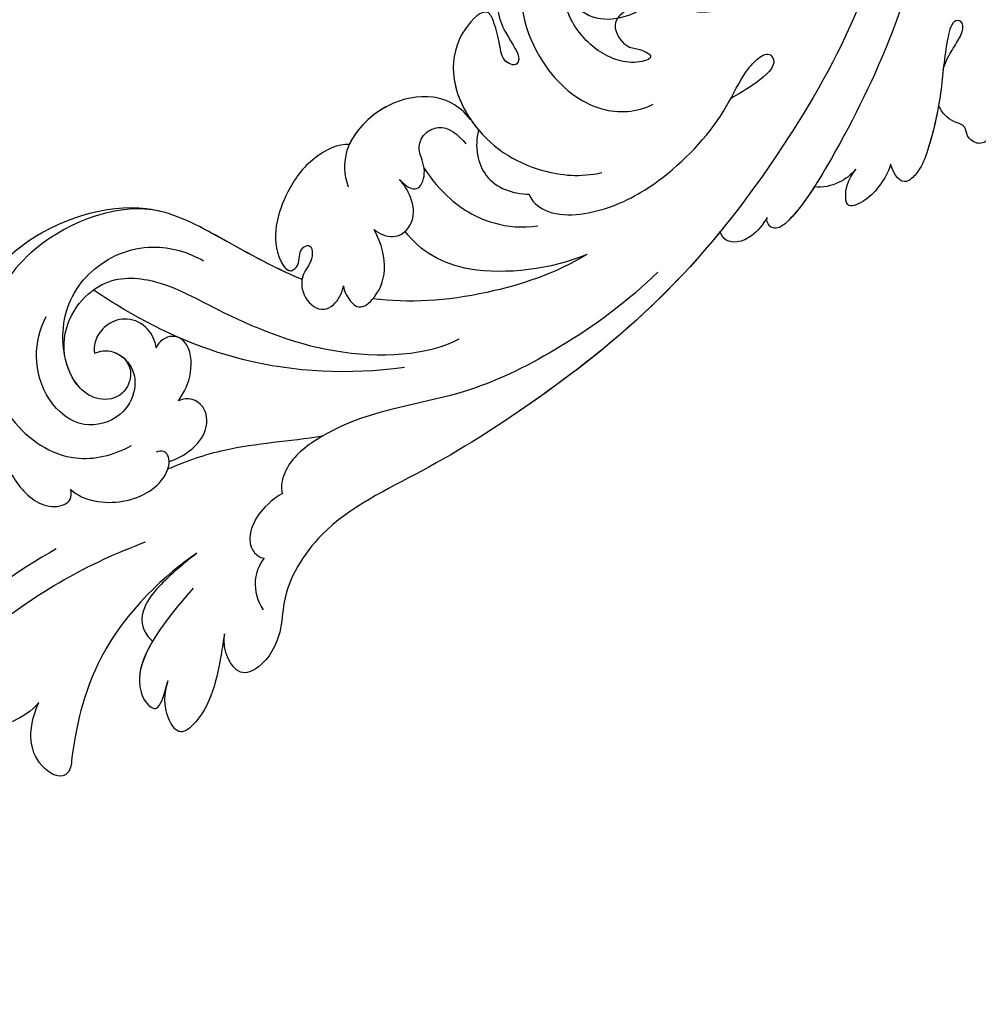
# Model space of a CAD drawing. Units: millimetres. Extents: x 301 to 2821, y 149 to 1931.
# Drawn here: x 2580 to 2594, y 556 to 571 of the extents above; entities that cross this region are included whole.
import ezdxf

# ---------------------------------------------------------------- set-up
doc = ezdxf.new("R2010")
doc.units = ezdxf.units.MM
doc.linetypes.add('HIDDEN', pattern=[9.525, 6.35, -3.175])
doc.layers.add('H-06.木作(細線)', color=8, linetype='Continuous')
doc.layers.add('H-08.木作(細線)', color=8, linetype='Continuous')

# ---------------------------------------------------------------- blocks, each defined once
blk = doc.blocks.new('SE-21042L-1.5-d')
at = {"layer": 'H-08.木作(細線)'}
for points, knots in [([(11903.675, 1958.771), (11904.035, 1959.41), (11905.105, 1960.789), (11907.771, 1961.111), (11908.805, 1960.045), (11908.683, 1958.72), (11907.729, 1958.129), (11908.277, 1956.606), (11908.012, 1955.457), (11907.583, 1954.739)], [0, 0, 0, 0, 0.0033004, 0.00776797, 0.00983785, 0.01148722, 0.0131552, 0.01514806, 0.01838253, 0.01838253, 0.01838253, 0.01838253]), ([(11903.675, 1958.771), (11904.035, 1959.41), (11905.105, 1960.789), (11907.771, 1961.111), (11908.805, 1960.045), (11908.683, 1958.72), (11907.729, 1958.129), (11908.277, 1956.606), (11908.012, 1955.457), (11907.583, 1954.739)], [0, 0, 0, 0, 0.0033004, 0.00776797, 0.00983785, 0.01148722, 0.0131552, 0.01514806, 0.01838253, 0.01838253, 0.01838253, 0.01838253]), ([(11903.675, 1958.771), (11904.035, 1959.41), (11905.105, 1960.789), (11907.771, 1961.111), (11908.805, 1960.045), (11908.683, 1958.72), (11907.729, 1958.129), (11908.277, 1956.606), (11908.012, 1955.457), (11907.583, 1954.739)], [0, 0, 0, 0, 0.0033004, 0.00776797, 0.00983785, 0.01148722, 0.0131552, 0.01514806, 0.01838253, 0.01838253, 0.01838253, 0.01838253]), ([(11904.299, 1953.17), (11903.366, 1952.888), (11902.203, 1952.858), (11900.767, 1952.827), (11899.839, 1952.675), (11899.176, 1952.167), (11899.542, 1951.138), (11902.992, 1952.37), (11905.99, 1954.226), (11911.243, 1956.183), (11914.116, 1956.726), (11916.292, 1956.216), (11915.948, 1954.856), (11915.121, 1953.901)], [0.00463804, 0.00463804, 0.00463804, 0.00463804, 0.00742879, 0.01002662, 0.01140191, 0.01231711, 0.0137416, 0.01678188, 0.02641494, 0.03622208, 0.04033862, 0.04256359, 0.04656004, 0.04656004, 0.04656004, 0.04656004]), ([(11904.299, 1953.17), (11903.366, 1952.888), (11902.203, 1952.858), (11900.767, 1952.827), (11899.839, 1952.675), (11899.176, 1952.167), (11899.542, 1951.138), (11902.992, 1952.37), (11905.99, 1954.226), (11911.243, 1956.183), (11914.116, 1956.726), (11916.292, 1956.216), (11915.948, 1954.856), (11915.121, 1953.901)], [0.00463804, 0.00463804, 0.00463804, 0.00463804, 0.00742879, 0.01002662, 0.01140191, 0.01231711, 0.0137416, 0.01678188, 0.02641494, 0.03622208, 0.04033862, 0.04256359, 0.04656004, 0.04656004, 0.04656004, 0.04656004]), ([(11907.583, 1954.739), (11909.071, 1955.363), (11911.621, 1956.254), (11914.116, 1956.726), (11916.292, 1956.216), (11915.948, 1954.856), (11915.121, 1953.901)], [0.02853941, 0.02853941, 0.02853941, 0.02853941, 0.03622208, 0.04033862, 0.04256359, 0.04656004, 0.04656004, 0.04656004, 0.04656004]), ([(11915.121, 1953.901), (11915.88, 1954.136), (11917.364, 1954.209), (11919.365, 1953.919), (11921.254, 1952.749), (11920.058, 1951.545), (11918.798, 1951.173), (11917.428, 1951.233)], [0, 0, 0, 0, 0.00374593, 0.00687469, 0.00947245, 0.01120619, 0.01562779, 0.01562779, 0.01562779, 0.01562779]), ([(11915.121, 1953.901), (11915.88, 1954.136), (11917.364, 1954.209), (11919.365, 1953.919), (11921.254, 1952.749), (11920.058, 1951.545), (11918.798, 1951.173), (11917.428, 1951.233)], [0, 0, 0, 0, 0.00374593, 0.00687469, 0.00947245, 0.01120619, 0.01562779, 0.01562779, 0.01562779, 0.01562779]), ([(11915.121, 1953.901), (11915.88, 1954.136), (11917.364, 1954.209), (11919.365, 1953.919), (11921.254, 1952.749), (11920.058, 1951.545), (11918.798, 1951.173), (11917.428, 1951.233)], [0, 0, 0, 0, 0.00374593, 0.00687469, 0.00947245, 0.01120619, 0.01562779, 0.01562779, 0.01562779, 0.01562779]), ([(11917.428, 1951.233), (11918.164, 1951.169), (11919.709, 1950.608), (11920.796, 1949.503), (11921.194, 1948.72)], [0, 0, 0, 0, 0.003317528, 0.007414716, 0.007414716, 0.007414716, 0.007414716]), ([(11917.428, 1951.233), (11918.164, 1951.169), (11919.709, 1950.608), (11920.796, 1949.503), (11921.194, 1948.72)], [0, 0, 0, 0, 0.003317528, 0.007414716, 0.007414716, 0.007414716, 0.007414716]), ([(11917.428, 1951.233), (11918.164, 1951.169), (11919.709, 1950.608), (11920.796, 1949.503), (11921.194, 1948.72)], [0, 0, 0, 0, 0.003317528, 0.007414716, 0.007414716, 0.007414716, 0.007414716]), ([(11857.529, 1890.08), (11855.865, 1897.09), (11859.092, 1918.681), (11884.842, 1943.971), (11911.85, 1948.629), (11924.628, 1948.837), (11926.741, 1947.943), (11927.026, 1947.17), (11926.663, 1946.524), (11926.341, 1946.419)], [0, 0, 0, 0, 0.0384109, 0.1027013, 0.1456505, 0.1599473, 0.1630863, 0.1642761, 0.1651786, 0.1651786, 0.1651786, 0.1651786]), ([(11857.529, 1890.08), (11855.865, 1897.09), (11859.092, 1918.681), (11884.842, 1943.971), (11911.85, 1948.629), (11924.628, 1948.837), (11926.741, 1947.943), (11927.026, 1947.17), (11926.663, 1946.524), (11926.341, 1946.419)], [0, 0, 0, 0, 0.0384109, 0.1027013, 0.1456505, 0.1599473, 0.1630863, 0.1642761, 0.1651786, 0.1651786, 0.1651786, 0.1651786]), ([(11921.194, 1948.72), (11923.014, 1948.731), (11925.227, 1948.584), (11926.741, 1947.943), (11927.026, 1947.17), (11926.663, 1946.524), (11926.341, 1946.419)], [0.15092518, 0.15092518, 0.15092518, 0.15092518, 0.15994731, 0.16308629, 0.16427609, 0.16517864, 0.16517864, 0.16517864, 0.16517864]), ([(11926.341, 1946.419), (11927.132, 1946.457), (11928.524, 1946.348), (11929.999, 1945.431), (11930.627, 1944.263), (11930.358, 1943.526), (11930.076, 1943.253)], [0, 0, 0, 0, 0.003816273, 0.00634295, 0.008143251, 0.009758049, 0.009758049, 0.009758049, 0.009758049]), ([(11926.341, 1946.419), (11927.132, 1946.457), (11928.524, 1946.348), (11929.999, 1945.431), (11930.627, 1944.263), (11930.358, 1943.526), (11930.076, 1943.253)], [0, 0, 0, 0, 0.003816273, 0.00634295, 0.008143251, 0.009758049, 0.009758049, 0.009758049, 0.009758049]), ([(11926.341, 1946.419), (11927.132, 1946.457), (11928.524, 1946.348), (11929.999, 1945.431), (11930.627, 1944.263), (11930.358, 1943.526), (11930.076, 1943.253)], [0, 0, 0, 0, 0.003816273, 0.00634295, 0.008143251, 0.009758049, 0.009758049, 0.009758049, 0.009758049]), ([(11889.287, 1932.879), (11890.218, 1933.412), (11890.876, 1934.231), (11890.875, 1935.396), (11888.864, 1935.922), (11887.105, 1935.526), (11883.272, 1934.358), (11896.589, 1942.819), (11926.194, 1945.348), (11946.178, 1940.749), (11965.98, 1931.807), (11975.894, 1925.52), (11984.042, 1925.93), (11987.833, 1928.375), (11991.378, 1928.659), (11994.145, 1926.859), (11992.482, 1924.225), (11990.92, 1923.475)], [0, 0, 0, 0, 0.0034235, 0.0048291, 0.0077953, 0.0123532, 0.0157328, 0.0203758, 0.0661403, 0.1301782, 0.1505479, 0.1683352, 0.1809263, 0.1863096, 0.1931276, 0.1966787, 0.2026934, 0.2026934, 0.2026934, 0.2026934]), ([(11889.287, 1932.879), (11890.218, 1933.412), (11890.876, 1934.231), (11890.875, 1935.396), (11888.864, 1935.922), (11887.105, 1935.526), (11883.272, 1934.358), (11896.589, 1942.819), (11926.194, 1945.348), (11946.178, 1940.749), (11965.98, 1931.807), (11975.894, 1925.52), (11984.042, 1925.93), (11987.833, 1928.375), (11991.378, 1928.659), (11994.145, 1926.859), (11992.482, 1924.225), (11990.92, 1923.475)], [0, 0, 0, 0, 0.0034235, 0.0048291, 0.0077953, 0.0123532, 0.0157328, 0.0203758, 0.0661403, 0.1301782, 0.1505479, 0.1683352, 0.1809263, 0.1863096, 0.1931276, 0.1966787, 0.2026934, 0.2026934, 0.2026934, 0.2026934]), ([(11930.076, 1943.253), (11938.794, 1942.289), (11949.602, 1939.203), (11965.98, 1931.807), (11975.894, 1925.52), (11984.042, 1925.93), (11987.833, 1928.375), (11991.378, 1928.659), (11994.145, 1926.859), (11992.482, 1924.225), (11990.92, 1923.475)], [0.0838084, 0.0838084, 0.0838084, 0.0838084, 0.1301782, 0.1505479, 0.1683352, 0.1809263, 0.1863096, 0.1931276, 0.1966787, 0.2026934, 0.2026934, 0.2026934, 0.2026934]), ([(11936.891, 1940.2), (11940.938, 1939.317), (11947.916, 1936.661), (11959.349, 1930.072), (11965.414, 1921.607), (11973.469, 1919.296), (11975.627, 1920.249), (11975.963, 1920.703)], [0, 0, 0, 0, 0.01955622, 0.03564306, 0.06170847, 0.06840755, 0.07169022, 0.07169022, 0.07169022, 0.07169022]), ([(11936.891, 1940.2), (11940.938, 1939.317), (11947.916, 1936.661), (11959.349, 1930.072), (11965.414, 1921.607), (11973.469, 1919.296), (11975.627, 1920.249), (11975.963, 1920.703)], [0, 0, 0, 0, 0.01955622, 0.03564306, 0.06170847, 0.06840755, 0.07169022, 0.07169022, 0.07169022, 0.07169022]), ([(11937.342, 1925.134), (11937.698, 1925.563), (11938.35, 1928.155), (11934.8, 1932.571), (11928.597, 1935.913), (11921.231, 1937.351), (11916.346, 1936.621), (11913.824, 1936.778), (11912.277, 1937.454), (11912.902, 1939.044), (11915.798, 1938.189), (11917.564, 1937.277), (11918.319, 1936.875)], [0, 0, 0, 0, 0.00243848, 0.01227648, 0.02263225, 0.03745397, 0.04441318, 0.04766587, 0.05034536, 0.05164675, 0.05656097, 0.06144246, 0.06144246, 0.06144246, 0.06144246]), ([(11937.342, 1925.134), (11937.698, 1925.563), (11938.35, 1928.155), (11934.8, 1932.571), (11928.597, 1935.913), (11921.231, 1937.351), (11916.346, 1936.621), (11913.824, 1936.778), (11912.277, 1937.454), (11912.902, 1939.044), (11915.798, 1938.189), (11917.564, 1937.277), (11918.319, 1936.875)], [0, 0, 0, 0, 0.00243848, 0.01227648, 0.02263225, 0.03745397, 0.04441318, 0.04766587, 0.05034536, 0.05164675, 0.05656097, 0.06144246, 0.06144246, 0.06144246, 0.06144246]), ([(11889.874, 1931.898), (11892.616, 1933.307), (11899.57, 1935.676), (11907.203, 1934.599), (11913.271, 1930.161), (11913.738, 1925.327), (11918.309, 1921.514), (11919.885, 1925.3), (11919.031, 1926.52), (11918.938, 1928.417), (11920.689, 1926.901), (11921.715, 1924.187), (11921.391, 1920.526), (11918.844, 1916.471), (11914.443, 1915.398), (11910.979, 1917.755), (11911.024, 1919.883), (11911.481, 1920.794)], [0, 0, 0, 0, 0.01406613, 0.02884642, 0.03979089, 0.04590122, 0.05359002, 0.05802986, 0.06013798, 0.06192081, 0.0641697, 0.06706938, 0.07372083, 0.0813247, 0.08805771, 0.09373247, 0.09736894, 0.09736894, 0.09736894, 0.09736894]), ([(11889.874, 1931.898), (11892.616, 1933.307), (11899.57, 1935.676), (11907.203, 1934.599), (11913.271, 1930.161), (11913.738, 1925.327), (11918.309, 1921.514), (11919.885, 1925.3), (11919.031, 1926.52), (11918.938, 1928.417), (11920.689, 1926.901), (11921.715, 1924.187), (11921.391, 1920.526), (11919.349, 1917.276), (11917.404, 1916.318), (11916.886, 1916.157)], [0, 0, 0, 0, 0.01406613, 0.02884642, 0.03979089, 0.04590122, 0.05359002, 0.05802986, 0.06013798, 0.06192081, 0.0641697, 0.06706938, 0.07372083, 0.0813247, 0.08389097, 0.08389097, 0.08389097, 0.08389097]), ([(11939.268, 1933.274), (11942.465, 1931.162), (11947.968, 1924.42), (11948.084, 1919.16), (11947.237, 1916.734)], [0, 0, 0, 0, 0.01701328, 0.0312757, 0.0312757, 0.0312757, 0.0312757]), ([(11939.268, 1933.274), (11942.485, 1931.763), (11948.959, 1926.595), (11953.107, 1920.951), (11954.664, 1917.7)], [0, 0, 0, 0, 0.01573359, 0.03442749, 0.03442749, 0.03442749, 0.03442749]), ([(11916.886, 1916.157), (11918.08, 1916.697), (11919.429, 1918.936), (11918.76, 1922.379), (11915.14, 1925.327), (11909.827, 1925.312), (11905.963, 1921.155), (11906.289, 1915.252), (11911.467, 1911.008), (11920.231, 1911.562), (11926.363, 1918.786), (11927.049, 1926.46), (11924.623, 1929.706), (11923.036, 1930.66)], [0, 0, 0, 0, 0.00503896, 0.01029087, 0.01726821, 0.02548429, 0.03360405, 0.04077196, 0.05141204, 0.06271515, 0.07721315, 0.08870713, 0.09781375, 0.09781375, 0.09781375, 0.09781375]), ([(11908.733, 1913.556), (11910.125, 1912.287), (11914.508, 1909.93), (11919.774, 1910.358), (11924, 1912.322), (11925.406, 1915.01), (11926.251, 1916.875), (11927.331, 1917.121), (11927.747, 1915.637), (11926.168, 1914.385), (11925.012, 1913.107), (11923.751, 1911.278), (11927.641, 1910.319), (11931.881, 1911.971), (11935.529, 1917.578), (11935.447, 1924.186), (11933.138, 1928.54), (11931.574, 1930.064)], [0, 0, 0, 0, 0.00782337, 0.0180267, 0.02511687, 0.02973991, 0.0322765, 0.03246231, 0.03459125, 0.03730093, 0.04089823, 0.04312533, 0.04766613, 0.05424389, 0.0621815, 0.07672893, 0.08643562, 0.08643562, 0.08643562, 0.08643562]), ([(11940.883, 1914.887), (11941.432, 1916.055), (11942.412, 1919.352), (11942.047, 1923.602), (11940.579, 1926.421), (11939.542, 1927.585)], [0, 0, 0, 0, 0.00607612, 0.01428365, 0.02138773, 0.02138773, 0.02138773, 0.02138773]), ([(11976.177, 1894.827), (11973.879, 1892.882), (11968.049, 1893.057), (11964.493, 1898.416), (11964.139, 1906.236), (11961.989, 1917.902), (11956.4, 1925.475), (11953.335, 1927.144)], [0, 0, 0, 0, 0.00854001, 0.01709126, 0.02988326, 0.04861246, 0.06894869, 0.06894869, 0.06894869, 0.06894869]), ([(11976.177, 1894.827), (11973.879, 1892.882), (11968.049, 1893.057), (11964.493, 1898.416), (11964.139, 1906.236), (11961.989, 1917.902), (11956.4, 1925.475), (11953.335, 1927.144)], [0, 0, 0, 0, 0.00854001, 0.01709126, 0.02988326, 0.04861246, 0.06894869, 0.06894869, 0.06894869, 0.06894869]), ([(11982.406, 1922.702), (11983.303, 1922.644), (11985.099, 1923.014), (11986.398, 1924.488), (11986.809, 1925.426)], [0, 0, 0, 0, 0.003805607, 0.008569713, 0.008569713, 0.008569713, 0.008569713]), ([(11982.406, 1922.702), (11983.303, 1922.644), (11985.099, 1923.014), (11986.398, 1924.488), (11986.809, 1925.426)], [0, 0, 0, 0, 0.003805607, 0.008569713, 0.008569713, 0.008569713, 0.008569713]), ([(11990.92, 1923.475), (11991.571, 1923.767), (11993.366, 1924.573), (11996.418, 1925.79), (11999.587, 1926.148), (12002.055, 1925.225), (12000.856, 1922.603), (11999.264, 1921.655), (11997.94, 1921.303)], [0, 0, 0, 0, 0.00340743, 0.00938511, 0.01580743, 0.01820687, 0.02153879, 0.02778132, 0.02778132, 0.02778132, 0.02778132]), ([(11990.92, 1923.475), (11991.571, 1923.767), (11993.366, 1924.573), (11996.418, 1925.79), (11999.587, 1926.148), (12002.055, 1925.225), (12000.856, 1922.603), (11999.264, 1921.655), (11997.94, 1921.303)], [0, 0, 0, 0, 0.00340743, 0.00938511, 0.01580743, 0.01820687, 0.02153879, 0.02778132, 0.02778132, 0.02778132, 0.02778132]), ([(11990.92, 1923.475), (11991.571, 1923.767), (11993.366, 1924.573), (11996.418, 1925.79), (11999.587, 1926.148), (12002.055, 1925.225), (12000.856, 1922.603), (11999.264, 1921.655), (11997.94, 1921.303)], [0, 0, 0, 0, 0.00340743, 0.00938511, 0.01580743, 0.01820687, 0.02153879, 0.02778132, 0.02778132, 0.02778132, 0.02778132]), ([(11934.717, 1917.398), (11936.379, 1917.943), (11939.027, 1920.489), (11938.228, 1923.764), (11937.342, 1925.134)], [0, 0, 0, 0, 0.00687115, 0.01450586, 0.01450586, 0.01450586, 0.01450586]), ([(11934.717, 1917.398), (11936.379, 1917.943), (11939.027, 1920.489), (11938.228, 1923.764), (11937.342, 1925.134)], [0, 0, 0, 0, 0.00687115, 0.01450586, 0.01450586, 0.01450586, 0.01450586]), ([(11958.738, 1924.102), (11962.378, 1919.819), (11967.491, 1911.161), (11969.186, 1900.228), (11969.166, 1894.618), (11969.159, 1893.715)], [0, 0, 0, 0, 0.02573947, 0.04762831, 0.05183098, 0.05183098, 0.05183098, 0.05183098]), ([(11975.963, 1920.703), (11976.736, 1920.305), (11978.866, 1919.644), (11981.214, 1920.04), (11982.513, 1921.162), (11982.602, 1922.283), (11982.406, 1922.702)], [0, 0, 0, 0, 0.00402634, 0.00807696, 0.01118973, 0.01327001, 0.01327001, 0.01327001, 0.01327001]), ([(11975.963, 1920.703), (11976.736, 1920.305), (11978.866, 1919.644), (11981.214, 1920.04), (11982.513, 1921.162), (11982.602, 1922.283), (11982.406, 1922.702)], [0, 0, 0, 0, 0.00402634, 0.00807696, 0.01118973, 0.01327001, 0.01327001, 0.01327001, 0.01327001]), ([(11988.809, 1918.362), (11995.757, 1917.31), (12000.674, 1918.698), (12001.252, 1921.271), (12000.937, 1921.858), (11999.901, 1922.025), (11998.617, 1921.444), (11997.94, 1921.303)], [0, 0, 0, 0, 0.00508733, 0.01030932, 0.01138039, 0.01300258, 0.0171966, 0.0171966, 0.0171966, 0.0171966]), ([(11995.479, 1917.846), (11997.625, 1917.933), (12000.784, 1919.186), (12001.252, 1921.271), (12000.937, 1921.858), (11999.901, 1922.025), (11998.617, 1921.444), (11997.94, 1921.303)], [0.00216062, 0.00216062, 0.00216062, 0.00216062, 0.00508733, 0.01030932, 0.01138039, 0.01300258, 0.0171966, 0.0171966, 0.0171966, 0.0171966]), ([(11995.479, 1917.846), (11997.625, 1917.933), (12000.784, 1919.186), (12001.252, 1921.271), (12000.937, 1921.858), (11999.901, 1922.025), (11998.617, 1921.444), (11997.94, 1921.303)], [0.00216062, 0.00216062, 0.00216062, 0.00216062, 0.00508733, 0.01030932, 0.01138039, 0.01300258, 0.0171966, 0.0171966, 0.0171966, 0.0171966]), ([(11980.146, 1909.739), (11978.42, 1910.885), (11974.286, 1914.138), (11971.218, 1918.441), (11968.924, 1920.955)], [0, 0, 0, 0, 0.00950177, 0.02527473, 0.02527473, 0.02527473, 0.02527473]), ([(11980.146, 1909.739), (11978.42, 1910.885), (11974.286, 1914.138), (11971.218, 1918.441), (11968.924, 1920.955)], [0, 0, 0, 0, 0.00950177, 0.02527473, 0.02527473, 0.02527473, 0.02527473]), ([(11955.193, 1914.526), (11955.459, 1914.732), (11955.962, 1915.492), (11956.513, 1917.181), (11953.339, 1918.347), (11950.398, 1916.975), (11948.773, 1914.026)], [0, 0, 0, 0, 0.00168939, 0.00443801, 0.0084411, 0.02153257, 0.02153257, 0.02153257, 0.02153257]), ([(11955.193, 1914.526), (11955.459, 1914.732), (11955.962, 1915.492), (11956.513, 1917.181), (11953.339, 1918.347), (11950.398, 1916.975), (11948.773, 1914.026)], [0, 0, 0, 0, 0.00168939, 0.00443801, 0.0084411, 0.02153257, 0.02153257, 0.02153257, 0.02153257]), ([(11985.651, 1916.78), (11988.904, 1915.312), (11998.8, 1912.885), (12007.85, 1916.451), (12010.882, 1918.03), (12012.122, 1917.51), (12012.371, 1914.253), (12009.97, 1912.105), (12006.827, 1911.621)], [0, 0, 0, 0, 0.02199123, 0.03911835, 0.04209739, 0.04225948, 0.04623517, 0.05621782, 0.05621782, 0.05621782, 0.05621782]), ([(11985.651, 1916.78), (11988.904, 1915.312), (11998.8, 1912.885), (12007.85, 1916.451), (12010.882, 1918.03), (12012.122, 1917.51), (12012.371, 1914.253), (12009.97, 1912.105), (12006.827, 1911.621)], [0, 0, 0, 0, 0.02199123, 0.03911835, 0.04209739, 0.04225948, 0.04623517, 0.05621782, 0.05621782, 0.05621782, 0.05621782]), ([(11985.651, 1916.78), (11988.904, 1915.312), (11998.8, 1912.885), (12007.85, 1916.451), (12010.882, 1918.03), (12012.122, 1917.51), (12012.371, 1914.253), (12009.97, 1912.105), (12006.827, 1911.621)], [0, 0, 0, 0, 0.02199123, 0.03911835, 0.04209739, 0.04225948, 0.04623517, 0.05621782, 0.05621782, 0.05621782, 0.05621782]), ([(11985.651, 1916.78), (11987.285, 1916.189), (11989.877, 1915.433), (11993.064, 1915.047), (11995.204, 1916.051), (11995.479, 1917.846)], [0, 0, 0, 0, 0.00842767, 0.01305839, 0.01808488, 0.01808488, 0.01808488, 0.01808488]), ([(11985.651, 1916.78), (11987.285, 1916.189), (11989.877, 1915.433), (11993.064, 1915.047), (11995.204, 1916.051), (11995.479, 1917.846)], [0, 0, 0, 0, 0.00842767, 0.01305839, 0.01808488, 0.01808488, 0.01808488, 0.01808488]), ([(11985.651, 1916.78), (11987.285, 1916.189), (11989.877, 1915.433), (11993.064, 1915.047), (11995.204, 1916.051), (11995.479, 1917.846)], [0, 0, 0, 0, 0.00842767, 0.01305839, 0.01808488, 0.01808488, 0.01808488, 0.01808488]), ([(11908.733, 1913.556), (11910.125, 1912.287), (11914.508, 1909.93), (11919.774, 1910.358), (11924, 1912.322), (11925.406, 1915.01), (11926.251, 1916.875), (11927.331, 1917.121), (11927.747, 1915.637), (11926.168, 1914.385), (11925.012, 1913.107), (11923.751, 1911.278), (11927.641, 1910.319), (11931.881, 1911.971), (11933.927, 1915.116), (11934.609, 1917.043), (11934.717, 1917.398)], [0, 0, 0, 0, 0.00782337, 0.0180267, 0.02511687, 0.02973991, 0.0322765, 0.03246231, 0.03459125, 0.03730093, 0.04089823, 0.04312533, 0.04766613, 0.05424389, 0.0621815, 0.06396625, 0.06396625, 0.06396625, 0.06396625]), ([(11908.733, 1913.556), (11910.125, 1912.287), (11914.508, 1909.93), (11919.774, 1910.358), (11924, 1912.322), (11925.406, 1915.01), (11926.251, 1916.875), (11927.331, 1917.121), (11927.747, 1915.637), (11926.168, 1914.385), (11925.012, 1913.107), (11923.751, 1911.278), (11927.641, 1910.319), (11931.802, 1911.94), (11933.613, 1914.635), (11934.253, 1916.127)], [0, 0, 0, 0, 0.00782337, 0.0180267, 0.02511687, 0.02973991, 0.0322765, 0.03246231, 0.03459125, 0.03730093, 0.04089823, 0.04312533, 0.04766613, 0.05424389, 0.06182604, 0.06182604, 0.06182604, 0.06182604]), ([(11943.196, 1913.447), (11943.22, 1913.682), (11943.458, 1914.437), (11943.123, 1915.888), (11940.673, 1915.121), (11939.929, 1913.446), (11938.275, 1912.804), (11935.946, 1913.955), (11936.209, 1915.978), (11936.577, 1917.079)], [0, 0, 0, 0, 0.00123992, 0.00358785, 0.0062609, 0.00963928, 0.01243597, 0.01506906, 0.01991643, 0.01991643, 0.01991643, 0.01991643]), ([(11943.196, 1913.447), (11943.22, 1913.682), (11943.458, 1914.437), (11943.123, 1915.888), (11940.673, 1915.121), (11939.929, 1913.446), (11938.275, 1912.804), (11935.946, 1913.955), (11936.209, 1915.978), (11936.577, 1917.079)], [0, 0, 0, 0, 0.00123992, 0.00358785, 0.0062609, 0.00963928, 0.01243597, 0.01506906, 0.01991643, 0.01991643, 0.01991643, 0.01991643]), ([(11948.773, 1914.026), (11948.816, 1914.36), (11948.76, 1915.584), (11947.818, 1916.758), (11945.827, 1916.966), (11944.139, 1915.735), (11943.302, 1914.021), (11943.196, 1913.447)], [0, 0, 0, 0, 0.00157828, 0.00491093, 0.00808722, 0.01173167, 0.01446241, 0.01446241, 0.01446241, 0.01446241]), ([(11948.773, 1914.026), (11948.816, 1914.36), (11948.76, 1915.584), (11947.818, 1916.758), (11945.827, 1916.966), (11944.139, 1915.735), (11943.302, 1914.021), (11943.196, 1913.447)], [0, 0, 0, 0, 0.00157828, 0.00491093, 0.00808722, 0.01173167, 0.01446241, 0.01446241, 0.01446241, 0.01446241]), ([(11934.253, 1916.127), (11933.672, 1914.313), (11934.064, 1911.517), (11937.665, 1907.717), (11943.347, 1906.662), (11945.793, 1908.51), (11946.593, 1909.5)], [0, 0, 0, 0, 0.00639707, 0.01347953, 0.02282421, 0.02901038, 0.02901038, 0.02901038, 0.02901038]), ([(11934.253, 1916.127), (11933.672, 1914.313), (11934.064, 1911.517), (11937.665, 1907.717), (11943.347, 1906.662), (11945.793, 1908.51), (11946.593, 1909.5)], [0, 0, 0, 0, 0.00639707, 0.01347953, 0.02282421, 0.02901038, 0.02901038, 0.02901038, 0.02901038]), ([(11934.253, 1916.127), (11933.672, 1914.313), (11934.064, 1911.517), (11937.494, 1907.898), (11941.252, 1907.061), (11942.956, 1907.31)], [0, 0, 0, 0, 0.00639707, 0.01347953, 0.0217345, 0.0217345, 0.0217345, 0.0217345]), ([(11942.956, 1907.31), (11943.484, 1906.327), (11946.307, 1904.694), (11951.096, 1904.469), (11955.982, 1906.022), (11957.191, 1909.407), (11955.516, 1909.653), (11954.689, 1908.72), (11953.302, 1909.451), (11954.623, 1910.675), (11956.64, 1910.218), (11958.57, 1911.852), (11958.685, 1914.052), (11957.012, 1914.95), (11955.871, 1914.799), (11955.193, 1914.526)], [0, 0, 0, 0, 0.00570594, 0.01244027, 0.02342177, 0.02665096, 0.02772368, 0.03031972, 0.03155279, 0.03330194, 0.03608991, 0.03962739, 0.04332183, 0.04508745, 0.04855647, 0.04855647, 0.04855647, 0.04855647]), ([(11942.956, 1907.31), (11943.484, 1906.327), (11946.307, 1904.694), (11951.096, 1904.469), (11955.982, 1906.022), (11957.191, 1909.407), (11955.516, 1909.653), (11954.689, 1908.72), (11953.302, 1909.451), (11954.623, 1910.675), (11956.64, 1910.218), (11958.57, 1911.852), (11958.685, 1914.052), (11957.012, 1914.95), (11955.871, 1914.799), (11955.193, 1914.526)], [0, 0, 0, 0, 0.00570594, 0.01244027, 0.02342177, 0.02665096, 0.02772368, 0.03031972, 0.03155279, 0.03330194, 0.03608991, 0.03962739, 0.04332183, 0.04508745, 0.04855647, 0.04855647, 0.04855647, 0.04855647]), ([(12034.947, 1899.767), (12032.761, 1899.655), (12021.63, 1899.534), (12004.486, 1901.94), (11992.361, 1908.202), (11987.511, 1911.841)], [0.05232503, 0.05232503, 0.05232503, 0.05232503, 0.06186305, 0.10065986, 0.13106328, 0.13106328, 0.13106328, 0.13106328]), ([(12006.827, 1911.621), (12007.869, 1911.502), (12010.02, 1910.559), (12011.086, 1909.153), (12008.789, 1906.178), (12006.586, 1906.149), (12004.958, 1906.617)], [0, 0, 0, 0, 0.0050435, 0.00933031, 0.01409231, 0.01917094, 0.01917094, 0.01917094, 0.01917094]), ([(12006.827, 1911.621), (12007.869, 1911.502), (12010.02, 1910.559), (12011.086, 1909.153), (12008.789, 1906.178), (12006.586, 1906.149), (12004.958, 1906.617)], [0, 0, 0, 0, 0.0050435, 0.00933031, 0.01409231, 0.01917094, 0.01917094, 0.01917094, 0.01917094]), ([(12006.827, 1911.621), (12007.869, 1911.502), (12010.02, 1910.559), (12011.086, 1909.153), (12008.789, 1906.178), (12006.586, 1906.149), (12004.958, 1906.617)], [0, 0, 0, 0, 0.0050435, 0.00933031, 0.01409231, 0.01917094, 0.01917094, 0.01917094, 0.01917094]), ([(11956.908, 1910.693), (11957.485, 1907.558), (11957.782, 1901.837), (11958.639, 1892.298), (11968.241, 1884.238), (11980.561, 1883.852), (11988.083, 1888.622), (11989.356, 1892.916), (11989.06, 1894.103), (11987.639, 1894.162), (11986.918, 1893.854)], [0.04732921, 0.04732921, 0.04732921, 0.04732921, 0.06401181, 0.07658692, 0.0958769, 0.11105908, 0.12974462, 0.13181609, 0.13315451, 0.13625352, 0.13625352, 0.13625352, 0.13625352]), ([(11956.908, 1910.693), (11957.485, 1907.558), (11957.782, 1901.837), (11958.639, 1892.298), (11968.241, 1884.238), (11980.561, 1883.852), (11988.083, 1888.622), (11989.356, 1892.916), (11989.06, 1894.103), (11987.639, 1894.162), (11986.918, 1893.854)], [0.04732921, 0.04732921, 0.04732921, 0.04732921, 0.06401181, 0.07658692, 0.0958769, 0.11105908, 0.12974462, 0.13181609, 0.13315451, 0.13625352, 0.13625352, 0.13625352, 0.13625352]), ([(11979.466, 1909.448), (11978.821, 1909.962), (11977.406, 1910.751), (11974.703, 1911.108), (11972.505, 1909.346), (11972.97, 1907.478), (11973.839, 1906.913)], [0, 0, 0, 0, 0.00382288, 0.00779178, 0.01166014, 0.01579537, 0.01579537, 0.01579537, 0.01579537]), ([(11979.466, 1909.448), (11978.821, 1909.962), (11977.406, 1910.751), (11974.703, 1911.108), (11972.505, 1909.346), (11972.97, 1907.478), (11973.839, 1906.913)], [0, 0, 0, 0, 0.00382288, 0.00779178, 0.01166014, 0.01579537, 0.01579537, 0.01579537, 0.01579537]), ([(11987.166, 1902.703), (11987.333, 1903.562), (11986.862, 1906.247), (11984.059, 1909.389), (11980.692, 1910.073), (11978.86, 1909.278), (11978.826, 1908.196), (11979.389, 1907.831)], [0, 0, 0, 0, 0.00430629, 0.01303973, 0.0171726, 0.02020106, 0.02217551, 0.02217551, 0.02217551, 0.02217551]), ([(11987.166, 1902.703), (11987.333, 1903.562), (11986.862, 1906.247), (11984.059, 1909.389), (11980.692, 1910.073), (11978.86, 1909.278), (11978.826, 1908.196), (11979.389, 1907.831)], [0, 0, 0, 0, 0.00430629, 0.01303973, 0.0171726, 0.02020106, 0.02217551, 0.02217551, 0.02217551, 0.02217551]), ([(11942.956, 1907.31), (11943.484, 1906.327), (11946.307, 1904.694), (11951.096, 1904.469), (11955.832, 1905.975), (11957, 1908.887), (11956.808, 1909.225)], [0, 0, 0, 0, 0.00570594, 0.01244027, 0.02342177, 0.02600493, 0.02600493, 0.02600493, 0.02600493]), ([(11957.135, 1909.32), (11957.536, 1906.611), (11957.825, 1901.361), (11958.639, 1892.298), (11965.217, 1886.776), (11969.539, 1885.247), (11969.62, 1885.219)], [0.04975016, 0.04975016, 0.04975016, 0.04975016, 0.06401181, 0.07658692, 0.0958769, 0.09624433, 0.09624433, 0.09624433, 0.09624433]), ([(11973.839, 1906.913), (11972.801, 1906.931), (11970.848, 1906.733), (11968.327, 1904.765), (11968.528, 1902.922), (11969.51, 1902.183), (11970.231, 1902.068), (11970.587, 1902.148)], [0, 0, 0, 0, 0.00477851, 0.00947105, 0.01192447, 0.01380012, 0.01551557, 0.01551557, 0.01551557, 0.01551557]), ([(11973.839, 1906.913), (11972.801, 1906.931), (11970.848, 1906.733), (11968.327, 1904.765), (11968.528, 1902.922), (11969.51, 1902.183), (11970.231, 1902.068), (11970.587, 1902.148)], [0, 0, 0, 0, 0.00477851, 0.00947105, 0.01192447, 0.01380012, 0.01551557, 0.01551557, 0.01551557, 0.01551557]), ([(11958.919, 1894.997), (11960.259, 1891.296), (11967.163, 1885.845), (11978.595, 1885.573), (11985.19, 1892.453), (11985.415, 1901.144), (11982.006, 1904.393), (11980.168, 1905.399)], [0, 0, 0, 0, 0.01977039, 0.03221357, 0.04966653, 0.06201669, 0.07089506, 0.07089506, 0.07089506, 0.07089506]), ([(11992.962, 1904.715), (12000.65, 1900.593), (12016.933, 1895.888), (12036.041, 1896.783), (12040.6, 1897.419)], [0, 0, 0, 0, 0.05753712, 0.07649972, 0.07649972, 0.07649972, 0.07649972]), ([(11974.431, 1897.257), (11973.923, 1897.58), (11973.035, 1898.633), (11973.285, 1901.189), (11975.22, 1902.904), (11978.528, 1903.12), (11981.713, 1900.306), (11981.14, 1895.716), (11978.148, 1892.282), (11975.397, 1891.356), (11973.968, 1891.182)], [0, 0, 0, 0, 0.00299891, 0.00611497, 0.01034572, 0.01500324, 0.02085256, 0.02757078, 0.03475302, 0.0412755, 0.0412755, 0.0412755, 0.0412755]), ([(11986.918, 1893.854), (11987.889, 1894.718), (11989.41, 1896.986), (11990.525, 1900.648), (11989.016, 1903.171), (11987.764, 1903.3), (11987.166, 1902.703)], [0, 0, 0, 0, 0.0061606, 0.01296923, 0.01646356, 0.01913108, 0.01913108, 0.01913108, 0.01913108]), ([(11986.918, 1893.854), (11987.889, 1894.718), (11989.41, 1896.986), (11990.525, 1900.648), (11989.016, 1903.171), (11987.764, 1903.3), (11987.166, 1902.703)], [0, 0, 0, 0, 0.0061606, 0.01296923, 0.01646356, 0.01913108, 0.01913108, 0.01913108, 0.01913108]), ([(11973.24, 1900.074), (11973.421, 1900.627), (11974.149, 1901.747), (11976.552, 1902.088), (11978.222, 1900.353), (11978.405, 1896.739), (11973.893, 1892.29), (11967.489, 1891.907), (11962.147, 1895.338), (11960.763, 1899.683), (11960.711, 1901.395)], [0, 0, 0, 0, 0.00226289, 0.00578788, 0.00988661, 0.0134245, 0.02248557, 0.03218877, 0.04250843, 0.05001905, 0.05001905, 0.05001905, 0.05001905]), ([(11970.587, 1902.148), (11970.063, 1901.681), (11969.218, 1900.372), (11969.468, 1898.093), (11971.08, 1896.695), (11972.988, 1896.459), (11974.006, 1896.859), (11974.431, 1897.257)], [0, 0, 0, 0, 0.00335795, 0.00715894, 0.01058058, 0.01315268, 0.0157741, 0.0157741, 0.0157741, 0.0157741]), ([(11970.587, 1902.148), (11970.063, 1901.681), (11969.218, 1900.372), (11969.468, 1898.093), (11971.08, 1896.695), (11972.988, 1896.459), (11974.006, 1896.859), (11974.431, 1897.257)], [0, 0, 0, 0, 0.00335795, 0.00715894, 0.01058058, 0.01315268, 0.0157741, 0.0157741, 0.0157741, 0.0157741]), ([(11973.24, 1900.074), (11973.421, 1900.627), (11974.149, 1901.747), (11976.552, 1902.088), (11978.222, 1900.353), (11978.364, 1897.548), (11977.131, 1895.735), (11976.177, 1894.827)], [0, 0, 0, 0, 0.00226289, 0.00578788, 0.00988661, 0.0134245, 0.0187504, 0.0187504, 0.0187504, 0.0187504]), ([(11974.431, 1897.257), (11973.923, 1897.58), (11973.193, 1898.446), (11973.163, 1899.621), (11973.24, 1900.074)], [0, 0, 0, 0, 0.002998908, 0.005027003, 0.005027003, 0.005027003, 0.005027003])]:
    blk.add_open_spline(points, degree=3, knots=knots, dxfattribs=at)
blk = doc.blocks.new('AA-0008-03')
at = {"rotation": 237.0490289584629}
blk.add_blockref('SE-21042L-1.5-d', (32392.044, -27997.697), dxfattribs=at)

msp = doc.modelspace()

# ---------------------------------------------------------------- linework, layer by layer
at = {"layer": 'H-06.木作(細線)', "color": 2, "linetype": 'HIDDEN'}
msp.add_ellipse((2673.533, 604.245), major_axis=(-59.447, -58.785), ratio=0.961858, start_param=-14.137167, end_param=-7.853982, dxfattribs=at)

# ---------------------------------------------------------------- block references
at = {"layer": 'H-06.木作(細線)', "xscale": 0.1500790657116326, "yscale": 0.1500790657116326, "zscale": 0.1500790657116326}
msp.add_blockref('AA-0008-03', (-1542.168, 6430.978), dxfattribs=at)

doc.saveas('drawing.dxf')
